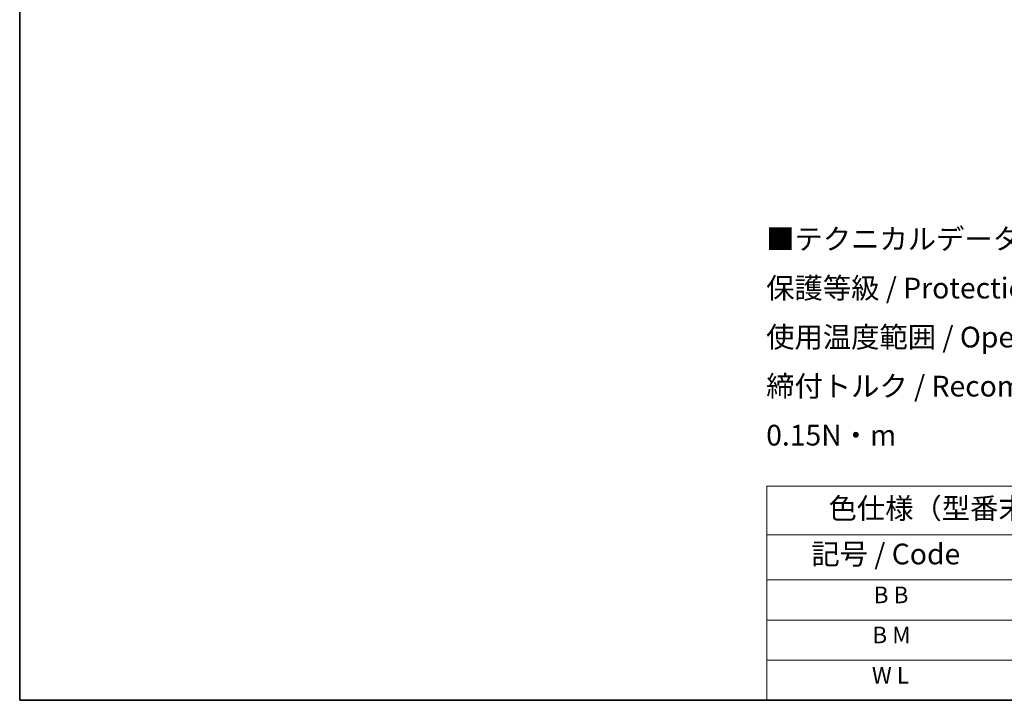
# Model space of a CAD drawing. Units: millimetres. Extents: x 0 to 2180, y 0 to 422.
# Drawn here: x 0 to 119, y 0 to 82 of the extents above; entities that cross this region are included whole.
import ezdxf

# ---------------------------------------------------------------- set-up
doc = ezdxf.new("R2010")
doc.units = ezdxf.units.MM
doc.layers.add('Border (ISO)', color=7, linetype='Continuous', lineweight=35)
doc.layers.add('Symbol (ISO)', color=7, linetype='Continuous', lineweight=18)
doc.styles.add('Note Text (TK)', font='txt')
doc.styles.add('Note Text (TK2)', font='txt')

# ---------------------------------------------------------------- blocks, each defined once
blk = doc.blocks.new('図面枠 tk図枠')
at = {"layer": 'Border (ISO)'}
for p, q in [((14.5, 289), (14.5, 8)), ((14.5, 8), (405.5, 8))]:
    blk.add_line(p, q, dxfattribs=at)
blk = doc.blocks.new('テーブル1')
at = {"layer": 'Symbol (ISO)'}
for p, q in [((104.5, 33.81), (224.5, 33.81)), ((104.5, 33.81), (104.5, 27.94)), ((104.5, 27.94), (224.5, 27.94)), ((104.5, 27.94), (104.5, 22.5)), ((104.5, 22.5), (224.5, 22.5)), ((104.5, 22.5), (104.5, 8)), ((104.5, 17.67), (224.5, 17.67)), ((104.5, 12.83), (224.5, 12.83)), ((104.5, 8), (224.5, 8))]:
    blk.add_line(p, q, dxfattribs=at)
at = {"layer": 'Symbol (ISO)', "color": 7, "attachment_point": 7}
for s, insert, char_height, style in [('色仕様（型番末尾□□） / Color Type (End of product number□□)', (111.93, 29.1), 2.5, 'Note Text (TK)'), ('記号 / Code', (109.86, 23.6), 2.5, 'Note Text (TK)'), ('B B', (117.36, 19.08), 2, 'Note Text (TK2)'), ('B M', (117.2, 14.25), 2, 'Note Text (TK2)'), ('W L', (117.15, 9.4), 2, 'Note Text (TK2)')]:
    blk.add_mtext(s, dxfattribs=dict(at, insert=insert, char_height=char_height, style=style))

msp = doc.modelspace()

# ---------------------------------------------------------------- block references
for name in ['図面枠 tk図枠', 'テーブル1']:
    msp.add_blockref(name, (-14.5, -8))

# ---------------------------------------------------------------- texts
at = {"layer": 'Symbol (ISO)', "color": 7, "insert": (89.9235, 43.77), "char_height": 2.5, "width": 90.730991, "attachment_point": 4, "line_spacing_factor": 1.418182, "style": 'Note Text (TK)'}
msp.add_mtext('{\\fＭＳ Ｐゴシック|b0|i0;■テクニカルデータ / Technical Data■\\P\\fＭＳ Ｐゴシック|b0|i0;保護等級 / Protection class : IP67\\P\\fＭＳ Ｐゴシック|b0|i0;使用温度範囲 / Operating temperature : -10℃ ～ +50℃\\P\\fＭＳ Ｐゴシック|b0|i0;締付トルク / Recommended torque : 0.13N・m ～ 0.15N・m}', dxfattribs=at)

doc.saveas('drawing.dxf')
